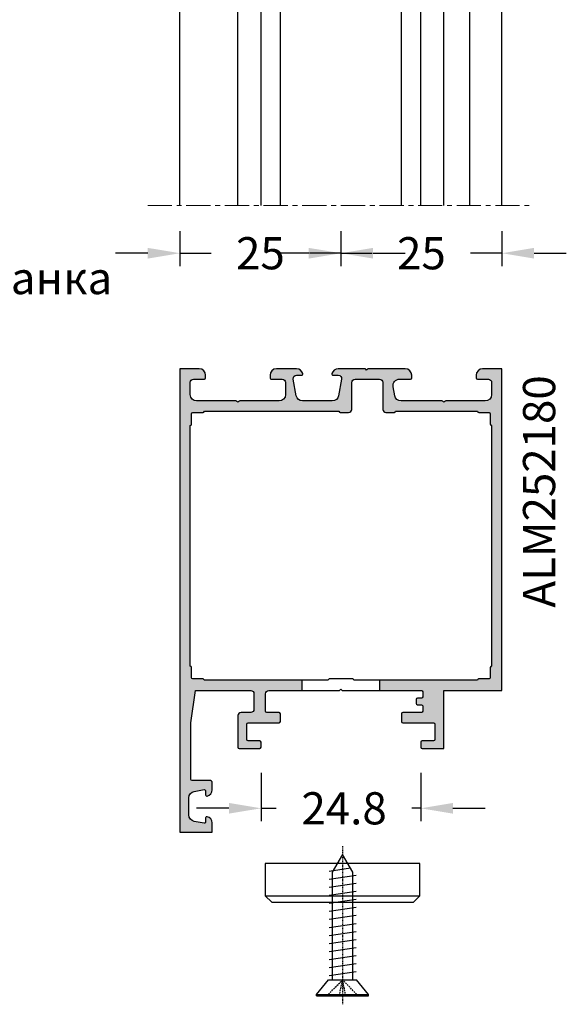
# Model space of a CAD drawing. Units: millimetres. Extents: x -286258 to 20675, y 209 to 120414.
# Drawn here: x 16585 to 16670, y 5872 to 6025 of the extents above; entities that cross this region are included whole.
import ezdxf

# ---------------------------------------------------------------- set-up
doc = ezdxf.new("R2010")
doc.units = ezdxf.units.MM
for name, pattern in [('HIDDEN', [0.375, 0.25, -0.125]), ('MITTE', [2, 1.25, -0.25, 0.25, -0.25]), ('STRICHPUNKT2', [0.5, 0.25, -0.125, 0, -0.125])]:
    doc.linetypes.add(name, pattern=pattern)
for name, color, linetype in [('AL_CONT', 50, 'Continuous'), ('AL_EDGE', 40, 'Continuous'), ('BEM_1_2', 7, 'Continuous'), ('CN_CONT', 10, 'Continuous'), ('CN_EDGE', 30, 'Continuous'), ('DIM_2', 253, 'Continuous'), ('MBP_DIM_0.5', 9, 'Continuous'), ('SCHRAFFUR', 253, 'Continuous'), ('TSG', 9, 'Continuous'), ('X_SC_cent', 8, 'STRICHPUNKT2')]:
    doc.layers.add(name, color=color, linetype=linetype)
doc.styles.add('ARIAL', font='ARIAL.TTF')
doc.styles.add('TEXT', font='ARIAL.TTF')
doc.dimstyles.new('TSG_1_2', dxfattribs={"dimscale": 0, "dimtxt": 2.5, "dimasz": 2.5, "dimexe": 1, "dimexo": 2, "dimgap": 2, "dimtad": 0, "dimdec": 1, "dimlfac": -1, "dimzin": 9, "dimdsep": 46, "dimtxsty": 'TEXT', "dimcen": -1, "dimclrd": 7, "dimclre": 7, "dimclrt": 4, "dimadec": 0, "dimazin": 0, "dimtfac": 0.7, "dimtdec": 1, "dimtmove": 0, "dimatfit": 2, "dimfxl": 0, "dimtolj": 1, "dimtzin": 9, "dimarcsym": 0})

# ---------------------------------------------------------------- blocks, each defined once
blk = doc.blocks.new('DIN7982C_4_2x221')
at = {"layer": 'CN_EDGE'}
for p, q in [((0, 4.049977320000039), (0.25, 4.049977320000039)), ((0, 4.049977320000039), (0, -4.049977320000039)), ((0.25, 4.049977320000039), (0.25, -4.049977320000039)), ((0.25, 4.049977320000039), (2.5, 2.162003149851103)), ((2.5, 2.162003149851103), (2.5, -2.162003149851103)), ((19.22871870789095, 1.599999999999909), (2.5, 1.600000000000023)), ((3.16113730183497, 2.100000000000023), (3.779643591966305, -2.100000000000023)), ((4.41113730183497, 2.100000000000023), (5.029643591966305, -2.099999999999909)), ((5.66113730183497, 2.100000000000023), (6.279643591966305, -2.099999999999909)), ((6.91113730183497, 2.100000000000023), (7.529643591966305, -2.099999999999909)), ((8.16113730183497, 2.100000000000023), (8.779643591966305, -2.099999999999909)), ((9.41113730183497, 2.100000000000023), (10.02964359196631, -2.099999999999909)), ((10.66113730183497, 2.100000000000023), (11.27964359196631, -2.099999999999909)), ((11.91113730183497, 2.100000000000023), (12.52964359196631, -2.099999999999909)), ((13.16113730183497, 2.100000000000023), (13.77964359196631, -2.099999999999909)), ((14.41113730183497, 2.100000000000023), (15.02964359196631, -2.099999999999909)), ((15.66113730183497, 2.100000000000023), (16.27964359196631, -2.099999999999909)), ((16.91113730183497, 2.100000000000023), (17.52964359196631, -2.099999999999909)), ((18.16113730183497, 2.100000000000023), (18.77964359196631, -2.099999999999909)), ((22, 0), (19.22871870789095, 1.600000000000023)), ((19.41113730183497, 2.100000000000023), (19.8990210650154, -1.213000753674351)), ((19.22871870789095, -1.599999999999909), (22, 0)), ((0.25, -4.049977320000039), (2.5, -2.162003149851103)), ((2.5, -1.599999999999909), (19.22871870789095, -1.599999999999909)), ((0, -4.049977320000039), (0.25, -4.049977320000039))]:
    blk.add_line(p, q, dxfattribs=at)
at = {"layer": 'CN_EDGE', "linetype": 'HIDDEN'}
for p in [(0, 2.450244499354881), (0, 0.5035741405258705), (0, -0.5035741405259841), (0, -2.450244499354881)]:
    blk.add_line(p, (2.5, 0), dxfattribs=at)
at = {"layer": 'X_SC_cent', "linetype": 'STRICHPUNKT2', "ltscale": 0.5}
blk.add_line((23.29209392338817, 0), (-1.299999999999272, 0), dxfattribs=at)
blk = doc.blocks.new('*D236')
at = {"layer": 'BEM_1_2', "color": 7, "lineweight": -2, "transparency": 16777216}
for p, q in [((16609.71770107942, 5992.067928124173), (16609.71770107942, 5986.664160335904)), ((16634.71768651554, 5992.067928124173), (16634.71768651554, 5986.664160335904)), ((16604.71770107783, 5988.664160336542), (16599.71770107623, 5988.664160336542)), ((16609.71770107942, 5988.664160336542), (16614.57512899286, 5988.664160336542)), ((16634.71768651554, 5988.664160336542), (16629.8602586021, 5988.664160336542)), ((16639.71768651713, 5988.664160336542), (16644.71768651873, 5988.664160336542))]:
    blk.add_line(p, q, dxfattribs=at)
at = {"layer": 'BEM_1_2', "color": 7, "transparency": 16777216}
for points in [[(16604.71770107783, 5989.497493670142), (16604.71770107783, 5987.830827002943), (16609.71770107942, 5988.664160336542)], [(16639.71768651713, 5989.497493670142), (16639.71768651713, 5987.830827002943), (16634.71768651554, 5988.664160336542)]]:
    blk.add_solid(points, dxfattribs=at)
at = {"layer": 'DEFPOINTS', "color": 0, "transparency": 16777216}
for p in [(16609.71770107942, 5996.067928125449), (16634.71768651554, 5996.067928125449), (16634.71768651554, 5988.664160336542)]:
    blk.add_point(p, dxfattribs=at)
at = {"layer": 'BEM_1_2', "color": 4, "transparency": 16777216, "insert": (16622.21769379748, 5988.664160336542), "char_height": 5.000000001595111, "attachment_point": 5, "style": 'TEXT'}
blk.add_mtext('\\A1;25', dxfattribs=at)
blk = doc.blocks.new('*D237')
at = {"layer": 'BEM_1_2', "color": 7, "lineweight": -2, "transparency": 16777216}
for p, q in [((16634.71768651554, 5992.067928124173), (16634.71768651554, 5986.664160335904)), ((16659.71770107942, 5992.067928124173), (16659.71770107942, 5986.664160335904)), ((16629.71768651394, 5988.664160336542), (16624.71768651235, 5988.664160336542)), ((16634.71768651554, 5988.664160336542), (16639.57512899286, 5988.664160336542)), ((16659.71770107942, 5988.664160336542), (16654.8602586021, 5988.664160336542)), ((16664.71770108102, 5988.664160336542), (16669.71770108261, 5988.664160336542))]:
    blk.add_line(p, q, dxfattribs=at)
at = {"layer": 'BEM_1_2', "color": 7, "transparency": 16777216}
for points in [[(16629.71768651394, 5989.497493670142), (16629.71768651394, 5987.830827002943), (16634.71768651554, 5988.664160336542)], [(16664.71770108102, 5989.497493670142), (16664.71770108102, 5987.830827002943), (16659.71770107942, 5988.664160336542)]]:
    blk.add_solid(points, dxfattribs=at)
at = {"layer": 'DEFPOINTS', "color": 0, "transparency": 16777216}
for p in [(16634.71768651554, 5996.067928125449), (16659.71770107942, 5996.067928125449), (16659.71770107942, 5988.664160336542)]:
    blk.add_point(p, dxfattribs=at)
at = {"layer": 'BEM_1_2', "color": 4, "transparency": 16777216, "insert": (16647.21769379748, 5988.664160336542), "char_height": 5.000000001595111, "attachment_point": 5, "style": 'TEXT'}
blk.add_mtext('\\A1;25', dxfattribs=at)
blk = doc.blocks.new('*D622')
at = {"layer": 'BEM_1_2', "color": 7, "lineweight": -2, "transparency": 16777216}
for p, q in [((16622.31770107945, 5907.900126823087), (16622.31770107945, 5900.400219759464)), ((16647.11770107945, 5907.900126823087), (16647.11770107945, 5900.400219759464)), ((16617.31770107785, 5902.400219760102), (16612.31770107626, 5902.400219760102)), ((16622.31770107945, 5902.400219760102), (16624.67151617379, 5902.400219760102)), ((16647.11770107945, 5902.400219760102), (16645.75473582581, 5902.400219760102)), ((16652.11770108104, 5902.400219760102), (16657.11770108264, 5902.400219760102))]:
    blk.add_line(p, q, dxfattribs=at)
at = {"layer": 'BEM_1_2', "color": 7, "transparency": 16777216}
for points in [[(16617.31770107785, 5903.233553093702), (16617.31770107785, 5901.566886426503), (16622.31770107945, 5902.400219760102)], [(16652.11770108104, 5903.233553093702), (16652.11770108104, 5901.566886426503), (16647.11770107945, 5902.400219760102)]]:
    blk.add_solid(points, dxfattribs=at)
at = {"layer": 'DEFPOINTS', "color": 0, "transparency": 16777216}
for p in [(16622.31770107945, 5911.900126824363), (16647.11770107945, 5911.900126824363), (16647.11770107945, 5902.400219760102)]:
    blk.add_point(p, dxfattribs=at)
at = {"layer": 'BEM_1_2', "color": 4, "transparency": 16777216, "insert": (16635.2131259998, 5902.400219760102), "char_height": 5.000000001595111, "attachment_point": 5, "style": 'TEXT'}
blk.add_mtext('\\A1;24.8', dxfattribs=at)

msp = doc.modelspace()

# ---------------------------------------------------------------- hatches: boundary and pattern name
at = {"layer": 'DIM_2'}
h = msp.add_hatch(color=256, dxfattribs=at)
edge = h.paths.add_edge_path()
edge.add_line((16640.71768651554, 5920.700126824366), (16647.21770107945, 5920.700126824366))
edge.add_arc((16647.21770107945, 5920.500126824365), 0.2000000000007276, 0, 90, ccw=False)
edge.add_line((16647.41770107945, 5920.500126824365), (16647.41770107945, 5919.700126824366))
edge.add_arc((16647.21770107945, 5919.700126824366), 0.2000000000007276, -90, 0, ccw=False)
edge.add_line((16647.21770107945, 5919.500126824365), (16646.61770107945, 5919.500126824365))
edge.add_arc((16646.61770107945, 5919.300126824364), 0.2000000000007276, 90, 180)
edge.add_line((16646.41770107945, 5919.300126824364), (16646.41770107945, 5918.700126824366))
edge.add_arc((16646.61770107945, 5918.700126824368), 0.2000000000007276, 180.0000000005211, 270)
edge.add_line((16646.61770107945, 5918.500126824369), (16647.21770107945, 5918.500126824369))
edge.add_arc((16647.21770107945, 5918.300126824368), 0.2000000000007276, 0, 90, ccw=False)
edge.add_line((16647.41770107945, 5918.300126824368), (16647.41770107945, 5917.500126824369))
edge.add_arc((16647.21770107945, 5917.500126824369), 0.2000000000007276, -90, 0, ccw=False)
edge.add_line((16647.21770107945, 5917.300126824368), (16644.31770107945, 5917.300126824368))
edge.add_arc((16644.31770107945, 5917.100126824369), 0.1999999999989086, 90, 180.0000000005211)
edge.add_line((16644.11770107945, 5917.100126824367), (16644.11770107945, 5915.900126824366))
edge.add_arc((16644.31770107945, 5915.900126824365), 0.2000000000007276, 179.9999999994789, 269.9999999989578)
edge.add_line((16644.31770107945, 5915.700126824366), (16649.11770107945, 5915.700126824366))
edge.add_arc((16649.11770107945, 5915.500126824369), 0.1999999999970896, 0, 90, ccw=False)
edge.add_line((16649.31770107945, 5915.500126824369), (16649.31770107945, 5913.100126824367))
edge.add_arc((16649.11770107945, 5913.100126824365), 0.1999999999970896, -90, 5.210836206970271e-10, ccw=False)
edge.add_line((16649.11770107945, 5912.900126824366), (16647.31770107945, 5912.900126824366))
edge.add_arc((16647.31770107945, 5912.700126824369), 0.1999999999970896, 90, 180)
edge.add_line((16647.11770107945, 5912.700126824369), (16647.11770107945, 5911.900126824366))
edge.add_arc((16647.31770107945, 5911.900126824365), 0.2000000000007276, 179.9999999994789, 269.9999999989578)
edge.add_line((16647.31770107945, 5911.700126824366), (16650.71770107945, 5911.700126824366))
edge.add_line((16650.71770107945, 5911.700126824366), (16650.71770107945, 5917.300126824364))
edge.add_line((16650.71770107945, 5917.300126824364), (16650.71770107945, 5920.700126824366))
edge.add_line((16650.71770107945, 5920.700126824366), (16659.71770107945, 5920.700126824366))
edge.add_line((16659.71770107945, 5920.700126824366), (16659.71770107945, 5970.700126824366))
edge.add_line((16659.71770107945, 5970.700126824366), (16656.71770107945, 5970.700126824366))
edge.add_arc((16656.71770107945, 5969.700126824366), 1, 90, 180)
edge.add_line((16655.71770107945, 5969.700126824366), (16655.71770107945, 5969.300126824368))
edge.add_arc((16655.91770107944, 5969.300126824368), 0.1999999999970896, 180, 270.0000000010422)
edge.add_line((16655.91770107945, 5969.100126824367), (16657.61770107945, 5969.100126824367))
edge.add_arc((16657.61770107945, 5968.600126824367), 0.5, 0, 90, ccw=False)
edge.add_line((16658.11770107945, 5968.600126824367), (16658.11770107945, 5966.700126824366))
edge.add_arc((16657.11770107945, 5966.700126824366), 1, -90, 0, ccw=False)
edge.add_line((16657.11770107945, 5965.700126824366), (16651.00054379192, 5965.700126824366))
edge.add_arc((16651.00054379192, 5965.500126824369), 0.1999999999970896, 90.00000000104221, 135.0000000007369)
edge.add_line((16650.85912243569, 5965.641548180603), (16650.71770107945, 5965.500126824369))
edge.add_line((16650.71770107945, 5965.500126824369), (16650.57627972321, 5965.641548180603))
edge.add_arc((16650.43485836697, 5965.500126824369), 0.1999999999990048, 44.99999999926305, 89.9999999989578)
edge.add_line((16650.43485836697, 5965.700126824366), (16644.06455885244, 5965.700126824366))
edge.add_arc((16644.06455885244, 5966.700126824367), 1.000000000000909, 189.9999999998741, 269.99999999979156, ccw=False)
edge.add_line((16643.07975109943, 5966.526478646701), (16642.83289332643, 5967.926478646699))
edge.add_arc((16643.81770107945, 5968.100126824367), 0.999999999999387, 90, 190.0000000000643, ccw=False)
edge.add_line((16643.81770107945, 5969.100126824367), (16645.51770107945, 5969.100126824367))
edge.add_arc((16645.51770107945, 5969.300126824368), 0.2000000000007276, 269.9999999989578, 360)
edge.add_line((16645.71770107945, 5969.300126824368), (16645.71770107945, 5969.700126824366))
edge.add_arc((16644.71770107945, 5969.700126824366), 1, 0, 90)
edge.add_line((16644.71770107945, 5970.700126824366), (16639.00054379192, 5970.700126824366))
edge.add_arc((16639.00054379192, 5970.500126824369), 0.1999999999970896, 90.00000000104221, 135.0000000007369)
edge.add_line((16638.85912243569, 5970.641548180603), (16638.71770107945, 5970.500126824369))
edge.add_line((16638.71770107945, 5970.500126824369), (16638.57627972321, 5970.641548180603))
edge.add_arc((16638.43485836697, 5970.500126824369), 0.1999999999990048, 44.99999999926305, 89.9999999989578)
edge.add_line((16638.43485836697, 5970.700126824366), (16634.29229994821, 5970.700126824366))
edge.add_arc((16634.29229994821, 5969.700126824368), 0.999999999998181, 90, 165.5224878141389)
edge.add_arc((16633.51770327897, 5969.900126824366), 0.2000000000007931, 165.522487814344, 270)
edge.add_line((16633.51770327897, 5969.700126824366), (16634.31770327897, 5969.700126824366))
edge.add_arc((16634.31770327897, 5969.200126824368), 0.499999999998181, -9.999999999859028, 90, ccw=False)
edge.add_line((16634.81010715547, 5969.113302735535), (16634.35398027426, 5966.526478646701))
edge.add_arc((16633.36917252125, 5966.700126824367), 1.000000000002496, 270.00000000020844, 350.0000000001259, ccw=False)
edge.add_line((16633.36917252125, 5965.700126824366), (16628.76623403668, 5965.700126824366))
edge.add_arc((16628.76623403668, 5966.700126824367), 1.000000000000909, 189.9999999998741, 269.99999999979156, ccw=False)
edge.add_line((16627.78142628367, 5966.526478646701), (16627.32529940246, 5969.113302735535))
edge.add_arc((16627.81770327897, 5969.200126824368), 0.4999999999993777, 90, 189.999999999859, ccw=False)
edge.add_line((16627.81770327897, 5969.700126824366), (16628.61770327897, 5969.700126824366))
edge.add_arc((16628.61770327897, 5969.900126824366), 0.2000000000007276, 270, 374.477512185656)
edge.add_arc((16627.84310660973, 5969.700126824365), 0.9999999999980574, 14.47751218601248, 90.00000000020843)
edge.add_line((16627.84310660973, 5970.700126824366), (16624.71770107945, 5970.700126824366))
edge.add_arc((16624.71770107945, 5969.700126824366), 1, 90, 180)
edge.add_line((16623.71770107945, 5969.700126824366), (16623.71770107945, 5969.300126824368))
edge.add_arc((16623.91770107944, 5969.300126824368), 0.1999999999970896, 180, 270.0000000010422)
edge.add_line((16623.91770107945, 5969.100126824367), (16625.61770107945, 5969.100126824367))
edge.add_arc((16625.61770107945, 5968.600126824367), 0.5, 0, 90, ccw=False)
edge.add_line((16626.11770107945, 5968.600126824367), (16626.11770107945, 5966.700126824366))
edge.add_arc((16625.11770107945, 5966.700126824366), 1, -90, 0, ccw=False)
edge.add_line((16625.11770107945, 5965.700126824366), (16619.00054379192, 5965.700126824366))
edge.add_arc((16619.00054379192, 5965.500126824369), 0.1999999999970896, 90.00000000104221, 135.0000000007369)
edge.add_line((16618.85912243569, 5965.641548180603), (16618.71770107945, 5965.500126824369))
edge.add_line((16618.71770107945, 5965.500126824369), (16618.57627972321, 5965.641548180603))
edge.add_arc((16618.43485836697, 5965.500126824369), 0.1999999999990048, 44.99999999926305, 89.9999999989578)
edge.add_line((16618.43485836697, 5965.700126824366), (16612.31770107945, 5965.700126824366))
edge.add_arc((16612.31770107945, 5966.700126824366), 1, 180, 270, ccw=False)
edge.add_line((16611.31770107945, 5966.700126824366), (16611.31770107945, 5968.600126824367))
edge.add_arc((16611.81770107945, 5968.600126824367), 0.5, 90, 180, ccw=False)
edge.add_line((16611.81770107945, 5969.100126824367), (16613.51770107945, 5969.100126824367))
edge.add_arc((16613.51770107945, 5969.300126824368), 0.2000000000007276, 269.9999999989578, 360)
edge.add_line((16613.71770107945, 5969.300126824368), (16613.71770107945, 5969.700126824366))
edge.add_arc((16612.71770107945, 5969.700126824366), 1, 0, 90)
edge.add_line((16612.71770107945, 5970.700126824366), (16609.71770107945, 5970.700126824366))
edge.add_line((16609.71770107945, 5970.700126824366), (16609.71770107945, 5898.700126824366))
edge.add_line((16609.71770107945, 5898.700126824366), (16614.71770107945, 5898.700126824366))
edge.add_line((16614.71770107945, 5898.700126824366), (16614.71770107945, 5900.125529824367))
edge.add_arc((16613.71770107945, 5900.125529824367), 1, 0, 75.52248800008485)
edge.add_arc((16613.91770091932, 5900.900126700333), 0.1999998398727762, 75.52242952174029, 179.999964467063)
edge.add_line((16613.71770107945, 5900.900126824366), (16613.71770107945, 5900.300126824368))
edge.add_arc((16613.51770107945, 5900.300126824368), 0.1999999999970896, -100.00000000068007, 0, ccw=False)
edge.add_line((16613.48297144391, 5900.103165273766), (16611.94405290178, 5900.374518133856))
edge.add_arc((16612.11770107945, 5901.359325886868), 0.999999999999387, 180, 259.9999999999357, ccw=False)
edge.add_line((16611.11770107945, 5901.359325886868), (16611.11770107945, 5904.040927653925))
edge.add_arc((16612.11770107945, 5904.040927653925), 1, 100.00000000006418, 180, ccw=False)
edge.add_line((16611.94405290178, 5905.025735406936), (16613.48297144391, 5905.297088267027))
edge.add_arc((16613.51770107945, 5905.100126716425), 0.2000000000002564, 0, 100.00000000068007, ccw=False)
edge.add_line((16613.71770107945, 5905.100126716425), (16613.71770107945, 5904.500126824369))
edge.add_arc((16613.91770107945, 5904.500126824367), 0.2000000000007276, 179.9999999994789, 284.4775119994854)
edge.add_arc((16613.71770091932, 5905.274723617644), 1.000000160129524, 284.4775192553989, 360.0000118444399)
edge.add_line((16614.71770107945, 5905.274723824368), (16614.71770107945, 5906.500126824369))
edge.add_arc((16614.51770107945, 5906.500126824367), 0.1999999999970896, 5.211020790185657e-10, 90.00000000104221)
edge.add_line((16614.51770107945, 5906.700126824366), (16611.61770107945, 5906.700126824366))
edge.add_arc((16611.61770107945, 5906.900126824366), 0.2000000000007276, 180, 269.9999999989578, ccw=False)
edge.add_line((16611.41770107945, 5906.900126824366), (16611.41770107945, 5915.700126824373))
edge.add_line((16611.41770107945, 5915.700126824373), (16612.11770107945, 5920.700126824366))
edge.add_line((16612.11770107945, 5920.700126824366), (16620.71770107945, 5920.700126824366))
edge.add_arc((16620.71770107945, 5920.200126824366), 0.5, 0, 90, ccw=False)
edge.add_line((16621.21770107945, 5920.200126824366), (16621.21770107945, 5917.800126824368))
edge.add_arc((16620.71770107945, 5917.800126824368), 0.5, -90, 0, ccw=False)
edge.add_line((16620.71770107945, 5917.300126824368), (16619.21770107945, 5917.300126824368))
edge.add_arc((16619.21770107945, 5916.800126824368), 0.5, 90, 180)
edge.add_line((16618.71770107945, 5916.800126824368), (16618.71770107945, 5911.900126824366))
edge.add_arc((16618.91770107944, 5911.900126824366), 0.1999999999970896, 180, 270.0000000010422)
edge.add_line((16618.91770107945, 5911.700126824366), (16622.11770107945, 5911.700126824366))
edge.add_arc((16622.11770107945, 5911.900126824365), 0.1999999999989086, 270.0000000010422, 360.0000000005211)
edge.add_line((16622.31770107945, 5911.900126824366), (16622.31770107945, 5912.700126824366))
edge.add_arc((16622.11770107945, 5912.700126824368), 0.2000000000007276, 359.9999999994789, 449.9999999989578)
edge.add_line((16622.11770107945, 5912.900126824366), (16620.31770107945, 5912.900126824366))
edge.add_arc((16620.31770107945, 5913.100126824365), 0.1999999999989086, 179.9999999994789, 269.9999999989578, ccw=False)
edge.add_line((16620.11770107945, 5913.100126824367), (16620.11770107945, 5915.500126824369))
edge.add_arc((16620.31770107945, 5915.500126824369), 0.1999999999970896, 90, 180, ccw=False)
edge.add_line((16620.31770107945, 5915.700126824366), (16625.11770107945, 5915.700126824366))
edge.add_arc((16625.11770107945, 5915.900126824365), 0.1999999999989086, 270.0000000010422, 360.0000000005211)
edge.add_line((16625.31770107945, 5915.900126824366), (16625.31770107945, 5917.100126824367))
edge.add_arc((16625.11770107945, 5917.100126824369), 0.1999999999970896, 359.9999999994789, 450)
edge.add_line((16625.11770107945, 5917.300126824368), (16623.21770107945, 5917.300126824368))
edge.add_arc((16623.21770107945, 5917.500126824369), 0.2000000000007276, 180, 270, ccw=False)
edge.add_line((16623.01770107945, 5917.500126824369), (16623.01770107945, 5920.200126824366))
edge.add_arc((16623.51770107945, 5920.200126824366), 0.5, 90, 180, ccw=False)
edge.add_line((16623.51770107945, 5920.700126824366), (16628.71768651555, 5920.700126824366))
edge.add_line((16628.71768651555, 5920.700126824366), (16628.71768651555, 5922.300126824364))
edge.add_line((16628.71768651555, 5922.300126824364), (16620.01770107945, 5922.300126824364))
edge.add_line((16620.01770107945, 5922.300126824364), (16613.51770107945, 5922.300126824364))
edge.add_arc((16613.31770107945, 5922.300126824364), 0.2000000000007276, 0, 90)
edge.add_line((16613.31770107945, 5922.500126824365), (16611.71769919056, 5922.500141935492))
edge.add_arc((16611.71770107945, 5922.700141935485), 0.2000000000014619, 179.9999999997395, 269.9994588730103, ccw=False)
edge.add_line((16611.51770107945, 5922.700141935486), (16611.51770107945, 5924.300126824364))
edge.add_arc((16611.31770107945, 5924.300126824364), 0.2000000000007276, 0, 90)
edge.add_line((16611.31770107945, 5924.500126824365), (16611.31770107945, 5961.900126824366))
edge.add_arc((16611.31770107945, 5962.100126824367), 0.2000000000007276, 270, 360)
edge.add_line((16611.51770107945, 5962.100126824367), (16611.51770107945, 5963.700126824366))
edge.add_arc((16611.71770107945, 5963.700126824366), 0.2000000000043656, 90.00000000104222, 180, ccw=False)
edge.add_line((16611.71770107945, 5963.900126824366), (16613.31770107945, 5963.900126824366))
edge.add_arc((16613.31770107945, 5964.100126824367), 0.2000000000007276, 270, 360)
edge.add_line((16613.51770107945, 5964.100126824367), (16634.41770327897, 5964.100126824367))
edge.add_arc((16634.61770327896, 5964.100126824367), 0.1999999999970896, 180, 270.0000000010422)
edge.add_line((16634.61770327897, 5963.900126824366), (16635.91770327897, 5963.900126824366))
edge.add_arc((16635.91770327897, 5964.400126824366), 0.5, 270, 360)
edge.add_line((16636.41770327897, 5964.400126824366), (16636.41770327897, 5968.600126824367))
edge.add_arc((16636.91770327897, 5968.600126824367), 0.5, 90, 180, ccw=False)
edge.add_line((16636.91770327897, 5969.100126824367), (16640.71770107945, 5969.100126824367))
edge.add_arc((16640.71770107945, 5968.600126824367), 0.5, 0, 90, ccw=False)
edge.add_line((16641.21770107945, 5968.600126824367), (16641.21770107945, 5964.400126824366))
edge.add_arc((16641.71770107945, 5964.400126824366), 0.5, 180, 270)
edge.add_line((16641.71770107945, 5963.900126824366), (16643.01770107945, 5963.900126824366))
edge.add_arc((16643.01770107945, 5964.100126824367), 0.2000000000007276, 269.9999999989578, 360)
edge.add_line((16643.21770107945, 5964.100126824367), (16655.91770107945, 5964.100126824367))
edge.add_arc((16656.11770107945, 5964.100126824367), 0.2000000000007276, 180, 270)
edge.add_line((16656.11770107945, 5963.900126824366), (16657.71770107945, 5963.900126824366))
edge.add_arc((16657.71770107945, 5963.700126824366), 0.2000000000007276, 0, 90, ccw=False)
edge.add_line((16657.91770107945, 5963.700126824366), (16657.91770107945, 5962.100126824367))
edge.add_arc((16658.11770107945, 5962.100126824367), 0.2000000000007276, 180, 270)
edge.add_line((16658.11770107945, 5961.900126824366), (16658.11770107945, 5924.500126824365))
edge.add_arc((16658.11770107945, 5924.300126824364), 0.2000000000007276, 90, 180)
edge.add_line((16657.91770107945, 5924.300126824364), (16657.91770107945, 5922.700141935486))
edge.add_arc((16657.71770107945, 5922.700141935485), 0.2000000000007276, -89.99945887301033, 2.6062707547680475e-10, ccw=False)
edge.add_line((16657.71770296834, 5922.500141935492), (16656.11770107945, 5922.500126824365))
edge.add_arc((16656.11770107945, 5922.300126824364), 0.2000000000007276, 90, 180)
edge.add_line((16655.91770107945, 5922.300126824364), (16640.71768651554, 5922.300126824368))
edge.add_line((16640.71768651554, 5922.300126824368), (16640.71768651554, 5920.700126824366))

# ---------------------------------------------------------------- linework, layer by layer
at = {"layer": 'AL_CONT'}
msp.add_lwpolyline([(16640.71768651554, 5920.700126824366), (16647.21770107945, 5920.700126824366, -0.414213562373095), (16647.41770107945, 5920.500126824365), (16647.41770107945, 5919.700126824366, -0.414213562373095), (16647.21770107945, 5919.500126824365), (16646.61770107945, 5919.500126824365, 0.414213562373095), (16646.41770107945, 5919.300126824364), (16646.41770107945, 5918.700126824366, 0.414213562373095), (16646.61770107945, 5918.500126824369), (16647.21770107945, 5918.500126824369, -0.414213562373095), (16647.41770107945, 5918.300126824368), (16647.41770107945, 5917.500126824369, -0.414213562373095), (16647.21770107945, 5917.300126824368), (16644.31770107945, 5917.300126824368, 0.414213562373095), (16644.11770107945, 5917.100126824367), (16644.11770107945, 5915.900126824366, 0.4142135623730118), (16644.31770107945, 5915.700126824366), (16649.11770107945, 5915.700126824366, -0.414213562373095), (16649.31770107945, 5915.500126824369), (16649.31770107945, 5913.100126824367, -0.414213562373095), (16649.11770107945, 5912.900126824366), (16647.31770107945, 5912.900126824366, 0.4142135623730119), (16647.11770107945, 5912.700126824369), (16647.11770107945, 5911.900126824366, 0.4142135623730118), (16647.31770107945, 5911.700126824366), (16650.71770107945, 5911.700126824366), (16650.71770107945, 5917.300126824364), (16650.71770107945, 5917.300126824364), (16650.71770107945, 5920.700126824366), (16659.71770107945, 5920.700126824366), (16659.71770107945, 5970.700126824366), (16656.71770107945, 5970.700126824366, 0.414213562373095), (16655.71770107945, 5969.700126824366), (16655.71770107945, 5969.300126824368, 0.414213562373095), (16655.91770107945, 5969.100126824367), (16657.61770107945, 5969.100126824367, -0.414213562373095), (16658.11770107945, 5968.600126824367), (16658.11770107945, 5966.700126824366, -0.4142135623730945), (16657.11770107945, 5965.700126824366), (16651.00054379192, 5965.700126824366, 0.1989123673796183), (16650.85912243569, 5965.641548180603), (16650.71770107945, 5965.500126824369), (16650.57627972321, 5965.641548180603, 0.1989123673796184), (16650.43485836697, 5965.700126824366), (16644.06455885244, 5965.700126824366, -0.3639702342661981), (16643.07975109943, 5966.526478646701), (16642.83289332643, 5967.926478646699, -0.4663076581550062), (16643.81770107945, 5969.100126824367), (16645.51770107945, 5969.100126824367, 0.4142135623730976), (16645.71770107945, 5969.300126824368), (16645.71770107945, 5969.700126824366, 0.414213562373095), (16644.71770107945, 5970.700126824366), (16639.00054379192, 5970.700126824366, 0.1989123673796215), (16638.85912243569, 5970.641548180603), (16638.71770107945, 5970.500126824369), (16638.57627972321, 5970.641548180603, 0.1989123673796183), (16638.43485836697, 5970.700126824366), (16634.29229994821, 5970.700126824366, 0.3419987131196466), (16633.32405411166, 5969.950126824366, 0.4903143948257824), (16633.51770327897, 5969.700126824366), (16634.31770327897, 5969.700126824366, -0.4663076581550054), (16634.81010715547, 5969.113302735535), (16634.35398027426, 5966.526478646701, -0.3639702342661674), (16633.36917252125, 5965.700126824366), (16628.76623403668, 5965.700126824366, -0.3639702342661991), (16627.78142628367, 5966.526478646701), (16627.32529940246, 5969.113302735535, -0.4663076581550052), (16627.81770327897, 5969.700126824366), (16628.61770327897, 5969.700126824366, 0.4903143948257824), (16628.81135244628, 5969.950126824366, 0.3419987131196628), (16627.84310660973, 5970.700126824366), (16624.71770107945, 5970.700126824366, 0.4142135623730971), (16623.71770107945, 5969.700126824366), (16623.71770107945, 5969.300126824368, 0.4142135623731054), (16623.91770107945, 5969.100126824367), (16625.61770107945, 5969.100126824367, -0.4142135623730992), (16626.11770107945, 5968.600126824367), (16626.11770107945, 5966.700126824366, -0.4142135623730972), (16625.11770107945, 5965.700126824366), (16619.00054379192, 5965.700126824366, 0.198912367379618), (16618.85912243569, 5965.641548180603), (16618.71770107945, 5965.500126824369), (16618.57627972321, 5965.641548180603, 0.1989123673796188), (16618.43485836697, 5965.700126824366), (16612.31770107945, 5965.700126824366, -0.4142135623730929), (16611.31770107945, 5966.700126824366), (16611.31770107945, 5968.600126824367, -0.4142135623730951), (16611.81770107945, 5969.100126824367), (16613.51770107945, 5969.100126824367, 0.414213562373095), (16613.71770107945, 5969.300126824368), (16613.71770107945, 5969.700126824366, 0.4142135623730929), (16612.71770107945, 5970.700126824366), (16609.71770107945, 5970.700126824366), (16609.71770107945, 5898.700126824366), (16614.71770107945, 5898.700126824366), (16614.71770107945, 5900.125529824367, 0.3419987140258079), (16613.9677010763, 5901.093775661731, 0.4903145180062153), (16613.71770107945, 5900.900126824366), (16613.71770107945, 5900.300126824368, -0.4663076581549839), (16613.48297144391, 5900.103165273766), (16611.94405290178, 5900.374518133856, -0.3639702342661672), (16611.11770107945, 5901.359325886868), (16611.11770107945, 5904.040927653925, -0.3639702342662404), (16611.94405290178, 5905.025735406936), (16613.48297144391, 5905.297088267027, -0.466307658155286), (16613.71770107945, 5905.100126716425), (16613.71770107945, 5904.500126824369, 0.4903143938195129), (16613.96770107882, 5904.306477656894, 0.3419987363911915), (16614.71770107945, 5905.274723824368), (16614.71770107945, 5906.500126824369, 0.4142135623730951), (16614.51770107945, 5906.700126824366), (16611.61770107945, 5906.700126824366, -0.4142135623730924), (16611.41770107945, 5906.900126824366), (16611.41770107945, 5915.700126824373), (16612.11770107945, 5920.700126824366), (16620.71770107945, 5920.700126824366, -0.4142135623730534), (16621.21770107945, 5920.200126824366), (16621.21770107945, 5917.800126824368, -0.4142135623731023), (16620.71770107945, 5917.300126824368), (16619.21770107945, 5917.300126824368, 0.414213562373095), (16618.71770107945, 5916.800126824368), (16618.71770107945, 5911.900126824366, 0.414213562373095), (16618.91770107945, 5911.700126824366), (16622.11770107945, 5911.700126824366, 0.4142135623730118), (16622.31770107945, 5911.900126824366), (16622.31770107945, 5912.700126824366, 0.4142135623730118), (16622.11770107945, 5912.900126824366), (16620.31770107945, 5912.900126824366, -0.4142135623730924), (16620.11770107945, 5913.100126824367), (16620.11770107945, 5915.500126824369, -0.414213562373095), (16620.31770107945, 5915.700126824366), (16625.11770107945, 5915.700126824366, 0.4142135623730118), (16625.31770107945, 5915.900126824366), (16625.31770107945, 5917.100126824367, 0.414213562373095), (16625.11770107945, 5917.300126824368), (16623.21770107945, 5917.300126824368, -0.414213562373095), (16623.01770107945, 5917.500126824369), (16623.01770107945, 5920.200126824366, -0.4142135623731285), (16623.51770107945, 5920.700126824366), (16628.71768651555, 5920.700126824366), (16628.71768651555, 5922.300126824364), (16620.01770107945, 5922.300126824364), (16613.51770107945, 5922.300126824364, 0.4142135623731783), (16613.31770107945, 5922.500126824365), (16611.71769919056, 5922.500141935492, -0.4142107961622129), (16611.51770107945, 5922.700141935486), (16611.51770107945, 5924.300126824364, 0.414213562373428), (16611.31770107945, 5924.500126824365), (16611.31770107945, 5961.900126824366), (16611.31770107945, 5961.900126824366, 0.4142135623732615), (16611.51770107945, 5962.100126824367), (16611.51770107945, 5963.700126824366, -0.4142135623730119), (16611.71770107945, 5963.900126824366), (16613.31770107945, 5963.900126824366, 0.4142135623732615), (16613.51770107945, 5964.100126824367), (16634.41770327897, 5964.100126824367, 0.4142135623731783), (16634.61770327897, 5963.900126824366), (16635.91770327897, 5963.900126824366, 0.414213562373095), (16636.41770327897, 5964.400126824366), (16636.41770327897, 5968.600126824367, -0.414213562373095), (16636.91770327897, 5969.100126824367), (16640.71770107945, 5969.100126824367, -0.414213562373095), (16641.21770107945, 5968.600126824367), (16641.21770107945, 5964.400126824366, 0.414213562373095), (16641.71770107945, 5963.900126824366), (16643.01770107945, 5963.900126824366, 0.4142135623731783), (16643.21770107945, 5964.100126824367), (16655.91770107945, 5964.100126824367, 0.4142135623732615), (16656.11770107945, 5963.900126824366), (16657.71770107945, 5963.900126824366, -0.414213562373095), (16657.91770107945, 5963.700126824366), (16657.91770107945, 5962.100126824367, 0.4142135623732615), (16658.11770107945, 5961.900126824366), (16658.11770107945, 5924.500126824365, 0.414213562373095), (16657.91770107945, 5924.300126824364), (16657.91770107945, 5922.700141935486, -0.414210796162206), (16657.71770296834, 5922.500141935492), (16656.11770107945, 5922.500126824365, 0.4142135623732615), (16655.91770107945, 5922.300126824364), (16640.71768651554, 5922.300126824368)], format="xyb", close=True, dxfattribs=at)
at = {"layer": 'AL_EDGE'}
for p, q in [((16609.71770107942, 5996.067928125449), (16609.71770107943, 6296.618367148039)), ((16618.71770107942, 5996.067928125449), (16618.71770107943, 6296.618367148039)), ((16622.31770107943, 5996.067928125449), (16622.31770107942, 6296.618367148039)), ((16625.31770107942, 5996.067928125449), (16625.31770107942, 6296.618367148039)), ((16644.11770107942, 5996.067928125449), (16644.11770107943, 6296.618367148039)), ((16647.11770107942, 5996.067928125449), (16647.11770107942, 6296.618367148039)), ((16650.71770107942, 5996.067928125449), (16650.71770107942, 6296.618367148039)), ((16654.71770107942, 5996.067928125449), (16654.71770107943, 6296.618367148039)), ((16659.71770107943, 5996.067928125449), (16659.71770107942, 6296.618367148039))]:
    msp.add_line(p, q, dxfattribs=at)
for points in [[(16640.71768651555, 5922.300126824368), (16636.71770107945, 5922.300126824368, 0.4142135623730118), (16636.51770107945, 5922.500126824365), (16632.91770107945, 5922.500126824365, 0.4142135623730119), (16632.71770107945, 5922.300126824364), (16628.71768651555, 5922.300126824364)], [(16628.71768651555, 5920.700126824366), (16634.43485836697, 5920.700126824366, 0.1989123673796783), (16634.57627972321, 5920.758705468128), (16634.71770107945, 5920.900126824363), (16634.85912243569, 5920.758705468128, 0.1989123673796093), (16635.00054379192, 5920.700126824366), (16640.71768651555, 5920.700126824366)]]:
    msp.add_lwpolyline(points, format="xyb", dxfattribs=at)
at = {"layer": 'CN_CONT'}
msp.add_lwpolyline([(16646.97652747236, 5893.812524724501), (16622.97652747236, 5893.812524724501), (16622.97652747236, 5888.812524724501), (16623.97652747236, 5887.812524724501), (16645.97652747236, 5887.812524724501), (16646.97652747236, 5888.812524724501)], close=True, dxfattribs=at)
at = {"layer": 'CN_EDGE'}
msp.add_line((16622.97652747236, 5888.812524724501), (16646.97652747236, 5888.812524724501), dxfattribs=at)
at = {"layer": 'SCHRAFFUR', "linetype": 'MITTE', "lineweight": 5, "ltscale": 3}
msp.add_line((16604.71770107942, 5996.067928125449), (16664.71770107942, 5996.067928125449), dxfattribs=at)

# ---------------------------------------------------------------- block references
at = {"color": 6, "rotation": 90}
msp.add_blockref('DIN7982C_4_2x221', (16634.97652747236, 5873.238764575759), dxfattribs=at)

# ---------------------------------------------------------------- texts
at = {"layer": 'MBP_DIM_0.5', "insert": (16662.99340698278, 5933.589123567934), "char_height": 5, "width": 92.35162458270179, "attachment_point": 1, "rotation": 89.99999999999997, "style": 'ARIAL'}
msp.add_mtext('{\\fArial|b1|i0|c204|p34;ALM252180}', dxfattribs=at)
at = {"layer": 'TSG', "color": 4, "insert": (16541.90158314282, 5982.30150111283), "char_height": 5, "attachment_point": 7, "style": 'ARIAL'}
msp.add_mtext('{\\fArial|b0|i0|c204|p34;Ответная планка}', dxfattribs=at)

# ---------------------------------------------------------------- dimensions: what is measured, and where the dimension line sits
at = {"layer": 'BEM_1_2'}
for base, p1, p2, picture, middle in [((16634.71768651554, 5988.664160336542), (16609.71770107942, 5996.067928125449), (16634.71768651554, 5996.067928125449), '*D236', (16622.21769379748, 5988.664160336542)), ((16659.71770107942, 5988.664160336542), (16634.71768651554, 5996.067928125449), (16659.71770107942, 5996.067928125449), '*D237', (16647.21769379748, 5988.664160336542)), ((16647.11770107945, 5902.400219760102), (16622.31770107945, 5911.900126824363), (16647.11770107945, 5911.900126824363), '*D622', (16635.2131259998, 5902.400219760102))]:
    dim = msp.add_linear_dim(base=base, p1=p1, p2=p2, dimstyle='TSG_1_2', override={"dimscale": 2.000000000638044}, dxfattribs=at)
    dim.commit()
    dim.dimension.update_dxf_attribs({"geometry": picture, "text_midpoint": middle, "dimtype": 160})

# ---------------------------------------------------------------- leaders
at = {"layer": 'BEM_1_2', "annotation_type": 0, "has_hookline": 1, "hookline_direction": 0, "text_width": 54.7987721691678}
msp.add_leader([(16516.92476753108, 5942.415264269137), (16532.90158313995, 5982.30150111283), (16537.90158314155, 5982.30150111283)], dimstyle='TSG_1_2', override={"dimscale": 2.000000000638044}, dxfattribs=at)

doc.saveas('drawing.dxf')
